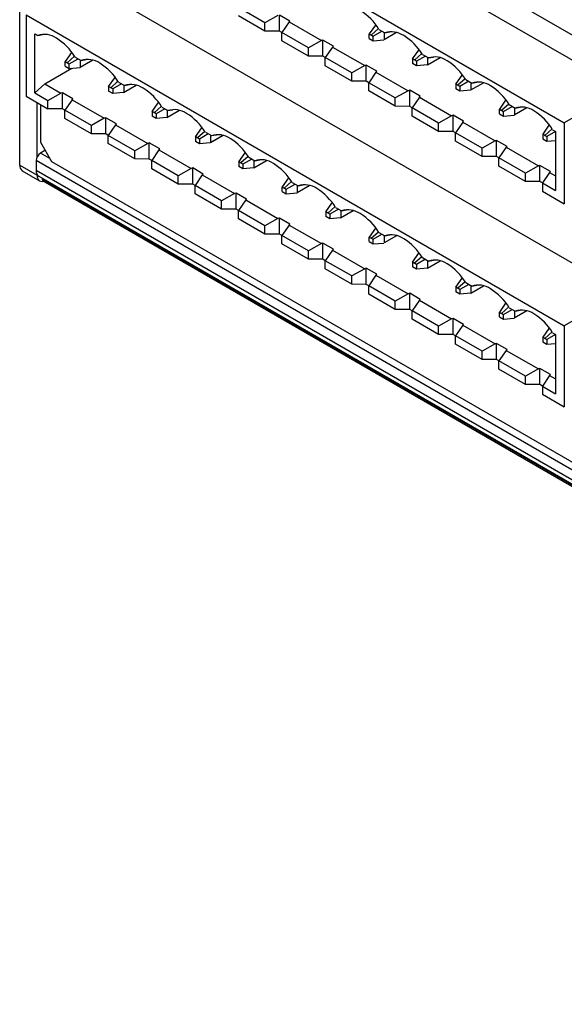
# Model space of a CAD drawing. Extents: x 0.5 to 18, y 1.2 to 12.9.
# Drawn here: x 12.4 to 14, y 1.3 to 4.2 of the extents above; entities that cross this region are included whole.
import ezdxf

# ---------------------------------------------------------------- set-up
doc = ezdxf.new("R2010")
doc.units = 0
doc.header["$LTSCALE"] = 0.5
doc.header["$MEASUREMENT"] = 0
doc.layers.get('0').update_dxf_attribs({"linetype": 'CONTINUOUS'})
doc.layers.add('LABEL', color=2, linetype='CONTINUOUS')
doc.layers.add('OBJECT', color=7, linetype='CONTINUOUS')
doc.styles.add('ARIAL', font='arial.ttf')

msp = doc.modelspace()

# ---------------------------------------------------------------- linework, layer by layer
for p, q in [((12.4371, 4.7725), (14.0224, 3.8573)), ((13.1409, 4.1514), (13.0629, 4.1964)), ((12.4371, 4.1746), (12.4371, 3.9354)), ((12.4371, 4.1746), (14.0224, 3.2594)), ((13.1409, 4.1271), (13.0629, 4.1721)), ((13.1791, 4.1729), (13.1409, 4.1514)), ((13.1409, 4.1271), (13.1409, 4.1514)), ((13.2145, 4.1565), (13.1836, 4.1743)), ((13.1836, 4.1268), (13.1836, 4.1743)), ((13.212, 4.1539), (13.1907, 4.1226)), ((13.212, 4.1539), (13.2145, 4.1565)), ((13.212, 4.1539), (13.3069, 4.0991)), ((12.4626, 4.1194), (12.4715, 4.1143)), ((12.4626, 3.945), (12.4626, 4.1194)), ((12.4715, 4.1143), (12.4861, 4.1171)), ((13.1836, 4.1268), (13.1409, 4.1271)), ((13.1908, 4.1227), (13.1836, 4.1268)), ((13.2687, 4.0776), (13.1907, 4.1226)), ((13.1907, 4.0983), (13.1907, 4.1226)), ((13.4659, 4.1448), (13.4475, 4.1187)), ((13.4475, 4.1187), (13.4594, 4.1118)), ((13.4475, 4.105), (13.4475, 4.1187)), ((13.4535, 4.1153), (13.475, 4.1344)), ((13.4594, 4.1118), (13.4854, 4.1269)), ((13.4672, 4.1455), (13.4663, 4.145)), ((13.4665, 4.1452), (13.4682, 4.1442)), ((13.4766, 4.132), (13.4943, 4.1218)), ((13.5286, 4.1226), (13.4916, 4.1012)), ((13.4918, 4.1232), (13.4918, 4.1013)), ((13.4943, 4.1218), (13.509, 4.1245)), ((13.2687, 4.0532), (13.1907, 4.0983)), ((13.3069, 4.0991), (13.2687, 4.0776)), ((13.3114, 4.1005), (13.3069, 4.0991)), ((13.3424, 4.0827), (13.3114, 4.1005)), ((13.3114, 4.053), (13.3114, 4.1005)), ((13.4475, 4.105), (13.4594, 4.0981)), ((13.4594, 4.0981), (13.4594, 4.1118)), ((13.4594, 4.0981), (13.4912, 4.101)), ((12.571, 4.0635), (12.5526, 4.0374)), ((12.5716, 4.0639), (12.5732, 4.0629)), ((13.2687, 4.0532), (13.2687, 4.0776)), ((13.3399, 4.0801), (13.3186, 4.0488)), ((13.3399, 4.0801), (13.3424, 4.0827)), ((13.3399, 4.0801), (13.4348, 4.0253)), ((13.5754, 4.0449), (13.5938, 4.071)), ((13.6029, 4.0606), (13.5813, 4.0414)), ((13.5941, 4.0712), (13.595, 4.0717)), ((13.5944, 4.0713), (13.596, 4.0704)), ((12.5526, 4.0374), (12.5645, 4.0305)), ((12.5526, 4.0237), (12.5526, 4.0374)), ((12.5585, 4.034), (12.5801, 4.0531)), ((12.5645, 4.0305), (12.5905, 4.0456)), ((12.5645, 4.0168), (12.5645, 4.0305)), ((12.5816, 4.0507), (12.5993, 4.0405)), ((12.6337, 4.0413), (12.5966, 4.0199)), ((12.5969, 4.0419), (12.5969, 4.02)), ((12.5993, 4.0405), (12.614, 4.0433)), ((13.3114, 4.053), (13.2687, 4.0532)), ((13.3186, 4.0489), (13.3114, 4.053)), ((13.3966, 4.0038), (13.3186, 4.0488)), ((13.3186, 4.0245), (13.3186, 4.0488)), ((13.5873, 4.038), (13.5754, 4.0449)), ((13.5754, 4.0449), (13.5754, 4.0312)), ((13.5873, 4.0243), (13.5754, 4.0312)), ((13.6133, 4.0531), (13.5873, 4.038)), ((13.5873, 4.038), (13.5873, 4.0243)), ((13.6044, 4.0582), (13.6221, 4.0479)), ((13.6194, 4.0274), (13.6565, 4.0488)), ((13.6197, 4.0494), (13.6197, 4.0275)), ((13.6221, 4.0479), (13.6368, 4.0507)), ((12.4924, 3.9714), (12.5723, 4.0175)), ((12.5526, 4.0237), (12.5645, 4.0168)), ((12.5645, 4.0168), (12.5963, 4.0197)), ((13.3966, 3.9794), (13.3186, 4.0245)), ((13.4348, 4.0253), (13.3966, 4.0038)), ((13.3966, 3.9794), (13.3966, 4.0038)), ((13.4393, 4.0267), (13.4348, 4.0253)), ((13.4702, 4.0089), (13.4393, 4.0267)), ((13.4393, 3.9792), (13.4393, 4.0267)), ((13.4677, 4.0063), (13.4464, 3.975)), ((13.4677, 4.0063), (13.4702, 4.0089)), ((13.4677, 4.0063), (13.5626, 3.9515)), ((13.6191, 4.0272), (13.5873, 4.0243)), ((12.6804, 3.9636), (12.6988, 3.9897)), ((12.7079, 3.9793), (12.6864, 3.9602)), ((12.6992, 3.9899), (12.7001, 3.9904)), ((12.6994, 3.9901), (12.7011, 3.9891)), ((12.7095, 3.9769), (12.7272, 3.9667)), ((13.4393, 3.9792), (13.3966, 3.9794)), ((13.4465, 3.975), (13.4393, 3.9792)), ((13.5244, 3.93), (13.4464, 3.975)), ((13.4464, 3.9507), (13.4464, 3.975)), ((13.7032, 3.9711), (13.7216, 3.9972)), ((13.7307, 3.9868), (13.7092, 3.9676)), ((13.7411, 3.9792), (13.7151, 3.9642)), ((13.722, 3.9974), (13.7229, 3.9979)), ((13.7222, 3.9975), (13.7239, 3.9966)), ((13.7323, 3.9844), (13.75, 3.9741)), ((13.7473, 3.9536), (13.7843, 3.9749)), ((13.7475, 3.9756), (13.7475, 3.9537)), ((13.75, 3.9741), (13.7647, 3.9769)), ((12.4924, 3.9714), (12.4626, 3.945)), ((12.4626, 3.945), (12.5016, 3.9225)), ((12.4924, 3.9714), (12.5398, 3.944)), ((12.5016, 3.9225), (12.5398, 3.944)), ((12.5443, 3.9454), (12.5398, 3.944)), ((12.5753, 3.9276), (12.5443, 3.9454)), ((12.5443, 3.8979), (12.5443, 3.9454)), ((12.6923, 3.9567), (12.6804, 3.9636)), ((12.6804, 3.9636), (12.6804, 3.9499)), ((12.6923, 3.943), (12.6804, 3.9499)), ((12.7183, 3.9718), (12.6923, 3.9567)), ((12.6923, 3.9567), (12.6923, 3.943)), ((12.7241, 3.9459), (12.6923, 3.943)), ((12.7245, 3.9461), (12.7615, 3.9675)), ((12.7247, 3.9681), (12.7247, 3.9462)), ((12.7272, 3.9667), (12.7418, 3.9694)), ((13.5244, 3.9056), (13.4464, 3.9507)), ((13.5626, 3.9515), (13.5244, 3.93)), ((13.5671, 3.9529), (13.5626, 3.9515)), ((13.5981, 3.9351), (13.5671, 3.9529)), ((13.5671, 3.9054), (13.5671, 3.9529)), ((13.7151, 3.9642), (13.7032, 3.9711)), ((13.7032, 3.9711), (13.7032, 3.9574)), ((13.7151, 3.9505), (13.7032, 3.9574)), ((13.7151, 3.9642), (13.7151, 3.9505)), ((13.7469, 3.9533), (13.7151, 3.9505)), ((14.1933, 3.956), (14.0224, 3.8573)), ((12.4371, 3.9354), (12.5016, 3.8982)), ((12.5016, 3.8982), (12.5016, 3.9225)), ((12.5728, 3.925), (12.5515, 3.8937)), ((12.5728, 3.925), (12.5753, 3.9276)), ((12.5728, 3.925), (12.6677, 3.8702)), ((12.8083, 3.8898), (12.8267, 3.9159)), ((12.827, 3.9161), (12.8279, 3.9166)), ((12.8273, 3.9163), (12.8289, 3.9153)), ((13.5244, 3.9056), (13.5244, 3.93)), ((13.5956, 3.9325), (13.5743, 3.9012)), ((13.5956, 3.9325), (13.5981, 3.9351)), ((13.5956, 3.9325), (13.6905, 3.8777)), ((13.8495, 3.9234), (13.8311, 3.8973)), ((13.8506, 3.9243), (13.8498, 3.9239)), ((13.8507, 3.9241), (13.8498, 3.9236)), ((13.8501, 3.9237), (13.8517, 3.9228)), ((12.5443, 3.8979), (12.5016, 3.8982)), ((12.5515, 3.8938), (12.5443, 3.8979)), ((12.6295, 3.8487), (12.5515, 3.8937)), ((12.5515, 3.8694), (12.5515, 3.8937)), ((12.8202, 3.8829), (12.8083, 3.8898)), ((12.8083, 3.8898), (12.8083, 3.8761)), ((12.8358, 3.9055), (12.8142, 3.8864)), ((12.8462, 3.898), (12.8202, 3.8829)), ((12.8373, 3.9031), (12.855, 3.8929)), ((12.8523, 3.8723), (12.8894, 3.8937)), ((12.8526, 3.8943), (12.8526, 3.8724)), ((12.855, 3.8929), (12.8697, 3.8956)), ((13.5671, 3.9054), (13.5244, 3.9056)), ((13.5743, 3.9012), (13.5671, 3.9054)), ((13.6523, 3.8562), (13.5743, 3.9012)), ((13.5743, 3.8768), (13.5743, 3.9012)), ((13.8311, 3.8973), (13.843, 3.8904)), ((13.8311, 3.8836), (13.8311, 3.8973)), ((13.837, 3.8938), (13.8586, 3.913)), ((13.843, 3.8904), (13.869, 3.9054)), ((13.843, 3.8767), (13.843, 3.8904)), ((13.8601, 3.9105), (13.8778, 3.9003)), ((13.9122, 3.9011), (13.8751, 3.8797)), ((13.8754, 3.9018), (13.8754, 3.8799)), ((13.8778, 3.9003), (13.8925, 3.9031)), ((12.6295, 3.8243), (12.5515, 3.8694)), ((12.6677, 3.8702), (12.6295, 3.8487)), ((12.6722, 3.8716), (12.6677, 3.8702)), ((12.7031, 3.8538), (12.6722, 3.8716)), ((12.6722, 3.8241), (12.6722, 3.8716)), ((12.8202, 3.8692), (12.8083, 3.8761)), ((12.8202, 3.8829), (12.8202, 3.8692)), ((12.852, 3.8721), (12.8202, 3.8692)), ((13.6523, 3.8318), (13.5743, 3.8768)), ((13.6905, 3.8777), (13.6523, 3.8562)), ((13.6523, 3.8318), (13.6523, 3.8562)), ((13.695, 3.8791), (13.6905, 3.8777)), ((13.7259, 3.8613), (13.695, 3.8791)), ((13.695, 3.8316), (13.695, 3.8791)), ((13.7234, 3.8587), (13.7021, 3.8274)), ((13.7234, 3.8587), (13.7259, 3.8613)), ((13.7234, 3.8587), (13.8183, 3.8039)), ((13.8311, 3.8836), (13.843, 3.8767)), ((13.843, 3.8767), (13.8748, 3.8795)), ((14.0224, 3.8573), (14.0224, 3.6182)), ((12.6295, 3.8243), (12.6295, 3.8487)), ((12.7006, 3.8512), (12.6793, 3.8199)), ((12.7006, 3.8512), (12.7031, 3.8538)), ((12.7006, 3.8512), (12.7955, 3.7964)), ((12.9361, 3.816), (12.9545, 3.8421)), ((12.9636, 3.8317), (12.9421, 3.8125)), ((12.9549, 3.8426), (12.9556, 3.843)), ((12.9549, 3.8423), (12.9558, 3.8428)), ((12.9551, 3.8424), (12.9568, 3.8415)), ((12.9652, 3.8293), (12.9829, 3.8191)), ((13.695, 3.8316), (13.6523, 3.8318)), ((13.7022, 3.8274), (13.695, 3.8316)), ((13.7801, 3.7824), (13.7021, 3.8274)), ((13.7021, 3.803), (13.7021, 3.8274)), ((13.9773, 3.8496), (13.9589, 3.8234)), ((13.9864, 3.8391), (13.9649, 3.82)), ((13.9968, 3.8316), (13.9708, 3.8166)), ((13.9786, 3.8503), (13.9777, 3.8498)), ((13.9779, 3.8499), (13.9796, 3.849)), ((13.988, 3.8367), (13.9968, 3.8316)), ((13.9968, 3.8316), (13.9968, 3.6573)), ((12.6722, 3.8241), (12.6295, 3.8243)), ((12.6794, 3.82), (12.6722, 3.8241)), ((12.7573, 3.7749), (12.6793, 3.8199)), ((12.6793, 3.7956), (12.6793, 3.8199)), ((12.948, 3.8091), (12.9361, 3.816)), ((12.9361, 3.816), (12.9361, 3.8023)), ((12.948, 3.7954), (12.9361, 3.8023)), ((12.974, 3.8242), (12.948, 3.8091)), ((12.948, 3.8091), (12.948, 3.7954)), ((12.9798, 3.7983), (12.948, 3.7954)), ((12.9804, 3.8205), (12.9804, 3.7986)), ((13.0172, 3.8199), (12.9804, 3.7986)), ((13.0176, 3.8198), (12.9804, 3.7983)), ((12.9829, 3.8191), (12.9976, 3.8218)), ((13.7801, 3.758), (13.7021, 3.803)), ((13.8183, 3.8039), (13.7801, 3.7824)), ((13.8228, 3.8053), (13.8183, 3.8039)), ((13.8538, 3.7874), (13.8228, 3.8053)), ((13.8228, 3.7578), (13.8228, 3.8053)), ((13.9649, 3.82), (13.9589, 3.8234)), ((13.9589, 3.8234), (13.9589, 3.8097)), ((13.9589, 3.8097), (13.9708, 3.8029)), ((13.9649, 3.82), (13.9708, 3.8166)), ((13.9708, 3.8166), (13.9708, 3.8029)), ((13.9708, 3.8029), (13.9968, 3.8052)), ((12.7573, 3.7505), (12.6793, 3.7956)), ((12.7955, 3.7964), (12.7573, 3.7749)), ((12.7573, 3.7505), (12.7573, 3.7749)), ((12.8, 3.7978), (12.7955, 3.7964)), ((12.831, 3.78), (12.8, 3.7978)), ((12.8, 3.7503), (12.8, 3.7978)), ((12.8285, 3.7774), (12.8072, 3.7461)), ((12.8285, 3.7774), (12.831, 3.78)), ((12.8285, 3.7774), (12.9234, 3.7226)), ((13.0827, 3.7685), (13.0836, 3.769)), ((13.7801, 3.758), (13.7801, 3.7824)), ((13.8513, 3.7848), (13.83, 3.7536)), ((13.8513, 3.7848), (13.8538, 3.7874)), ((13.8513, 3.7848), (13.9462, 3.7301)), ((12.8, 3.7503), (12.7573, 3.7505)), ((12.8072, 3.7461), (12.8, 3.7503)), ((12.8852, 3.7011), (12.8072, 3.7461)), ((12.8072, 3.7218), (12.8072, 3.7461)), ((13.064, 3.7422), (13.0824, 3.7683)), ((13.0759, 3.7353), (13.064, 3.7422)), ((13.064, 3.7422), (13.064, 3.7285)), ((13.0915, 3.7579), (13.0699, 3.7387)), ((13.1019, 3.7503), (13.0759, 3.7353)), ((13.083, 3.7686), (13.0846, 3.7677)), ((13.093, 3.7555), (13.1107, 3.7452)), ((13.108, 3.7247), (13.1451, 3.746)), ((13.1083, 3.7467), (13.1083, 3.7248)), ((13.1107, 3.7452), (13.1254, 3.748)), ((13.8228, 3.7578), (13.7801, 3.758)), ((13.83, 3.7536), (13.8228, 3.7578)), ((13.908, 3.7086), (13.83, 3.7536)), ((13.83, 3.7292), (13.83, 3.7536)), ((12.8852, 3.6767), (12.8072, 3.7218)), ((12.9234, 3.7226), (12.8852, 3.7011)), ((12.9279, 3.724), (12.9234, 3.7226)), ((12.9588, 3.7062), (12.9279, 3.724)), ((12.9279, 3.6765), (12.9279, 3.724)), ((13.0759, 3.7216), (13.064, 3.7285)), ((13.0759, 3.7353), (13.0759, 3.7216)), ((13.1077, 3.7244), (13.0759, 3.7216)), ((13.908, 3.6842), (13.83, 3.7292)), ((13.9462, 3.7301), (13.908, 3.7086)), ((13.9507, 3.7315), (13.9462, 3.7301)), ((13.9816, 3.7136), (13.9507, 3.7315)), ((13.9507, 3.684), (13.9507, 3.7315)), ((13.9791, 3.711), (13.9578, 3.6798)), ((13.9816, 3.7136), (13.9791, 3.711)), ((13.9791, 3.711), (13.9968, 3.7008)), ((12.8852, 3.6767), (12.8852, 3.7011)), ((12.9563, 3.7036), (12.935, 3.6723)), ((12.9563, 3.7036), (12.9588, 3.7062)), ((12.9563, 3.7036), (13.0512, 3.6488)), ((13.2102, 3.6945), (13.1918, 3.6684)), ((13.1978, 3.6649), (13.2193, 3.6841)), ((13.2115, 3.6952), (13.2106, 3.6947)), ((13.2108, 3.6948), (13.2125, 3.6939)), ((13.908, 3.6842), (13.908, 3.7086)), ((13.9507, 3.684), (13.908, 3.6842)), ((13.9579, 3.6798), (13.9507, 3.684)), ((12.9279, 3.6765), (12.8852, 3.6767)), ((12.9351, 3.6723), (12.9279, 3.6765)), ((13.013, 3.6273), (12.935, 3.6723)), ((12.935, 3.6479), (12.935, 3.6723)), ((13.1918, 3.6684), (13.2037, 3.6615)), ((13.1918, 3.6547), (13.1918, 3.6684)), ((13.1918, 3.6547), (13.2037, 3.6478)), ((13.2037, 3.6615), (13.2297, 3.6765)), ((13.2037, 3.6478), (13.2037, 3.6615)), ((13.2209, 3.6816), (13.2386, 3.6714)), ((13.2729, 3.6722), (13.2359, 3.6508)), ((13.2361, 3.6729), (13.2361, 3.651)), ((13.2386, 3.6714), (13.2533, 3.6742)), ((13.9578, 3.6798), (13.9578, 3.6554)), ((13.9578, 3.6798), (13.9968, 3.6573)), ((13.9578, 3.6554), (14.0224, 3.6182)), ((13.013, 3.6029), (12.935, 3.6479)), ((13.0512, 3.6488), (13.013, 3.6273)), ((13.013, 3.6029), (13.013, 3.6273)), ((13.0557, 3.6502), (13.0512, 3.6488)), ((13.0867, 3.6324), (13.0557, 3.6502)), ((13.0557, 3.6027), (13.0557, 3.6502)), ((13.0842, 3.6298), (13.0629, 3.5985)), ((13.0842, 3.6298), (13.0867, 3.6324)), ((13.0842, 3.6298), (13.1791, 3.575)), ((13.2037, 3.6478), (13.2355, 3.6506)), ((13.0557, 3.6027), (13.013, 3.6029)), ((13.0629, 3.5985), (13.0557, 3.6027)), ((13.1409, 3.5535), (13.0629, 3.5985)), ((13.0629, 3.5741), (13.0629, 3.5985)), ((13.3197, 3.5945), (13.3381, 3.6207)), ((13.3472, 3.6102), (13.3256, 3.5911)), ((13.3576, 3.6027), (13.3316, 3.5877)), ((13.3384, 3.6209), (13.3393, 3.6214)), ((13.3387, 3.621), (13.3403, 3.6201)), ((13.3487, 3.6078), (13.3664, 3.5976)), ((13.3637, 3.577), (13.4008, 3.5984)), ((13.364, 3.599), (13.364, 3.5772)), ((13.3664, 3.5976), (13.3811, 3.6004)), ((13.1409, 3.5291), (13.0629, 3.5741)), ((13.1791, 3.575), (13.1409, 3.5535)), ((13.1836, 3.5764), (13.1791, 3.575)), ((13.2145, 3.5585), (13.1836, 3.5764)), ((13.1836, 3.5289), (13.1836, 3.5764)), ((13.3316, 3.5877), (13.3197, 3.5945)), ((13.3197, 3.5945), (13.3197, 3.5808)), ((13.3316, 3.574), (13.3197, 3.5808)), ((13.3316, 3.5877), (13.3316, 3.574)), ((13.3634, 3.5768), (13.3316, 3.574)), ((13.1409, 3.5291), (13.1409, 3.5535)), ((13.212, 3.5559), (13.1907, 3.5247)), ((13.212, 3.5559), (13.2145, 3.5585)), ((13.212, 3.5559), (13.3069, 3.5012)), ((13.4659, 3.5469), (13.4475, 3.5207)), ((13.4672, 3.5476), (13.4663, 3.5471)), ((13.4665, 3.5472), (13.4682, 3.5463)), ((13.1836, 3.5289), (13.1409, 3.5291)), ((13.1908, 3.5247), (13.1836, 3.5289)), ((13.2687, 3.4797), (13.1907, 3.5247)), ((13.1907, 3.5003), (13.1907, 3.5247)), ((13.4475, 3.5207), (13.4594, 3.5139)), ((13.4475, 3.507), (13.4475, 3.5207)), ((13.4535, 3.5173), (13.475, 3.5364)), ((13.4594, 3.5139), (13.4854, 3.5289)), ((13.4594, 3.5002), (13.4594, 3.5139)), ((13.4766, 3.534), (13.4943, 3.5238)), ((13.5286, 3.5246), (13.4916, 3.5032)), ((13.4918, 3.5252), (13.4918, 3.5034)), ((13.4943, 3.5238), (13.509, 3.5266)), ((13.2687, 3.4553), (13.1907, 3.5003)), ((13.3069, 3.5012), (13.2687, 3.4797)), ((13.2687, 3.4553), (13.2687, 3.4797)), ((13.3114, 3.5026), (13.3069, 3.5012)), ((13.3424, 3.4847), (13.3114, 3.5026)), ((13.3114, 3.4551), (13.3114, 3.5026)), ((13.3399, 3.4821), (13.3186, 3.4509)), ((13.3399, 3.4821), (13.3424, 3.4847)), ((13.3399, 3.4821), (13.4348, 3.4273)), ((13.4475, 3.507), (13.4594, 3.5002)), ((13.4594, 3.5002), (13.4912, 3.503)), ((13.3114, 3.4551), (13.2687, 3.4553)), ((13.3186, 3.4509), (13.3114, 3.4551)), ((13.3966, 3.4059), (13.3186, 3.4509)), ((13.3186, 3.4265), (13.3186, 3.4509)), ((13.5754, 3.4469), (13.5938, 3.4731)), ((13.6029, 3.4626), (13.5813, 3.4435)), ((13.6133, 3.4551), (13.5873, 3.4401)), ((13.5941, 3.4733), (13.595, 3.4738)), ((13.5944, 3.4734), (13.596, 3.4725)), ((13.6044, 3.4602), (13.6221, 3.45)), ((13.6194, 3.4294), (13.6565, 3.4508)), ((13.6197, 3.4514), (13.6197, 3.4296)), ((13.6221, 3.45), (13.6368, 3.4528)), ((13.3966, 3.3815), (13.3186, 3.4265)), ((13.4348, 3.4273), (13.3966, 3.4059)), ((13.4393, 3.4288), (13.4348, 3.4273)), ((13.4702, 3.4109), (13.4393, 3.4288)), ((13.4393, 3.3813), (13.4393, 3.4288)), ((13.5873, 3.4401), (13.5754, 3.4469)), ((13.5754, 3.4469), (13.5754, 3.4332)), ((13.5873, 3.4264), (13.5754, 3.4332)), ((13.5873, 3.4401), (13.5873, 3.4264)), ((13.6191, 3.4292), (13.5873, 3.4264)), ((13.3966, 3.3815), (13.3966, 3.4059)), ((13.4677, 3.4083), (13.4464, 3.3771)), ((13.4677, 3.4083), (13.4702, 3.4109)), ((13.4677, 3.4083), (13.5626, 3.3535)), ((13.7032, 3.3731), (13.7216, 3.3993)), ((13.722, 3.3995), (13.7229, 3.4)), ((13.7222, 3.3996), (13.7239, 3.3987)), ((13.4393, 3.3813), (13.3966, 3.3815)), ((13.4465, 3.3771), (13.4393, 3.3813)), ((13.5244, 3.3321), (13.4464, 3.3771)), ((13.4464, 3.3527), (13.4464, 3.3771)), ((13.7151, 3.3663), (13.7032, 3.3731)), ((13.7032, 3.3731), (13.7032, 3.3594)), ((13.7307, 3.3888), (13.7092, 3.3697)), ((13.7411, 3.3813), (13.7151, 3.3663)), ((13.7151, 3.3663), (13.7151, 3.3526)), ((13.7323, 3.3864), (13.75, 3.3762)), ((13.7473, 3.3556), (13.7843, 3.377)), ((13.7475, 3.3776), (13.7475, 3.3558)), ((13.75, 3.3762), (13.7647, 3.379)), ((13.5244, 3.3077), (13.4464, 3.3527)), ((13.5626, 3.3535), (13.5244, 3.3321)), ((13.5671, 3.355), (13.5626, 3.3535)), ((13.5981, 3.3371), (13.5671, 3.355)), ((13.5671, 3.3075), (13.5671, 3.355)), ((13.5956, 3.3345), (13.5743, 3.3033)), ((13.5956, 3.3345), (13.5981, 3.3371)), ((13.5956, 3.3345), (13.6905, 3.2797)), ((13.7151, 3.3526), (13.7032, 3.3594)), ((13.7469, 3.3554), (13.7151, 3.3526)), ((14.1933, 3.358), (14.0224, 3.2594)), ((13.5244, 3.3077), (13.5244, 3.3321)), ((13.5671, 3.3075), (13.5244, 3.3077)), ((13.5743, 3.3033), (13.5671, 3.3075)), ((13.8495, 3.3255), (13.8311, 3.2993)), ((13.837, 3.2959), (13.8586, 3.315)), ((13.843, 3.2925), (13.869, 3.3075)), ((13.8506, 3.3264), (13.8498, 3.326)), ((13.8507, 3.3262), (13.8498, 3.3257)), ((13.8501, 3.3258), (13.8517, 3.3248)), ((13.8601, 3.3126), (13.8778, 3.3024)), ((13.8778, 3.3024), (13.8925, 3.3052)), ((13.6523, 3.2583), (13.5743, 3.3033)), ((13.5743, 3.2789), (13.5743, 3.3033)), ((13.6523, 3.2339), (13.5743, 3.2789)), ((13.6905, 3.2797), (13.6523, 3.2583)), ((13.695, 3.2812), (13.6905, 3.2797)), ((13.7259, 3.2633), (13.695, 3.2812)), ((13.695, 3.2336), (13.695, 3.2812)), ((13.8311, 3.2993), (13.843, 3.2925)), ((13.8311, 3.2856), (13.8311, 3.2993)), ((13.8311, 3.2856), (13.843, 3.2788)), ((13.843, 3.2788), (13.843, 3.2925)), ((13.843, 3.2788), (13.8748, 3.2816)), ((13.9122, 3.3032), (13.8751, 3.2818)), ((13.8754, 3.3038), (13.8754, 3.282)), ((13.6523, 3.2339), (13.6523, 3.2583)), ((13.7234, 3.2607), (13.7021, 3.2295)), ((13.7234, 3.2607), (13.7259, 3.2633)), ((13.7234, 3.2607), (13.8183, 3.2059)), ((13.9773, 3.2516), (13.9589, 3.2255)), ((13.9786, 3.2524), (13.9777, 3.2518)), ((13.9779, 3.252), (13.9796, 3.251)), ((14.0224, 3.2594), (14.0224, 3.0202)), ((13.695, 3.2336), (13.6523, 3.2339)), ((13.7022, 3.2295), (13.695, 3.2336)), ((13.7801, 3.1844), (13.7021, 3.2295)), ((13.7021, 3.2051), (13.7021, 3.2295)), ((13.9649, 3.2221), (13.9589, 3.2255)), ((13.9589, 3.2255), (13.9589, 3.2118)), ((13.9864, 3.2412), (13.9649, 3.2221)), ((13.9649, 3.2221), (13.9708, 3.2187)), ((13.9968, 3.2337), (13.9708, 3.2187)), ((13.9708, 3.2187), (13.9708, 3.205)), ((13.988, 3.2388), (13.9968, 3.2337)), ((13.9968, 3.2337), (13.9968, 3.0593)), ((13.7801, 3.1601), (13.7021, 3.2051)), ((13.8183, 3.2059), (13.7801, 3.1844)), ((13.8228, 3.2074), (13.8183, 3.2059)), ((13.8538, 3.1895), (13.8228, 3.2074)), ((13.8228, 3.1598), (13.8228, 3.2074)), ((13.8513, 3.1869), (13.8538, 3.1895)), ((13.9589, 3.2118), (13.9708, 3.205)), ((13.9708, 3.205), (13.9968, 3.2073)), ((13.7801, 3.1601), (13.7801, 3.1844)), ((13.8513, 3.1869), (13.83, 3.1557)), ((13.8513, 3.1869), (13.9462, 3.1321)), ((13.8228, 3.1598), (13.7801, 3.1601)), ((13.83, 3.1557), (13.8228, 3.1598)), ((13.908, 3.1106), (13.83, 3.1557)), ((13.83, 3.1313), (13.83, 3.1557)), ((13.908, 3.0863), (13.83, 3.1313)), ((13.9462, 3.1321), (13.908, 3.1106)), ((13.9507, 3.1336), (13.9462, 3.1321)), ((13.9816, 3.1157), (13.9507, 3.1336)), ((13.9507, 3.086), (13.9507, 3.1336)), ((13.908, 3.0863), (13.908, 3.1106)), ((13.9791, 3.1131), (13.9578, 3.0819)), ((13.9816, 3.1157), (13.9791, 3.1131)), ((13.9791, 3.1131), (13.9968, 3.1029)), ((13.9507, 3.086), (13.908, 3.0863)), ((13.9579, 3.0819), (13.9507, 3.086)), ((13.9578, 3.0819), (13.9578, 3.0575)), ((13.9578, 3.0819), (13.9968, 3.0593)), ((13.9578, 3.0575), (14.0224, 3.0202))]:
    msp.add_line(p, q)
for centre, radius, start, end in [((13.3332, 4.0446), 0.1679, 31.3693, 58.2791), ((12.4907, 4.0541), 0.0632, 55.4202, 107.6955), ((13.5135, 4.0615), 0.0632, 55.4204, 107.6953), ((12.4383, 3.9633), 0.1679, 31.3693, 58.2791), ((13.4611, 3.9708), 0.1679, 31.3694, 58.279), ((12.6185, 3.9803), 0.0632, 55.4203, 107.6952), ((12.5661, 3.8895), 0.1679, 31.3694, 58.2791), ((13.6413, 3.9877), 0.0632, 55.4202, 107.6955), ((13.5889, 3.897), 0.1679, 31.3693, 58.279), ((13.7692, 3.9139), 0.0632, 55.4203, 107.6954), ((12.7464, 3.9065), 0.0632, 55.4201, 107.6954), ((12.694, 3.8157), 0.1679, 31.3695, 58.2789), ((13.7168, 3.8231), 0.1679, 31.3694, 58.279), ((12.8742, 3.8326), 0.0632, 55.4202, 107.6953), ((13.897, 3.8401), 0.0632, 55.4203, 107.6954), ((13.8446, 3.7493), 0.1679, 31.3693, 58.279), ((12.8218, 3.7419), 0.1679, 31.3693, 58.2791), ((13.0021, 3.7588), 0.0632, 55.4203, 107.6952), ((12.9497, 3.6681), 0.1679, 31.3694, 58.279), ((13.1299, 3.685), 0.0632, 55.4202, 107.6954), ((13.0775, 3.5942), 0.1679, 31.3694, 58.279), ((13.2578, 3.6112), 0.0632, 55.4203, 107.6953), ((13.2054, 3.5204), 0.1679, 31.3693, 58.2791), ((13.3856, 3.5374), 0.0632, 55.4203, 107.6952), ((13.3332, 3.4466), 0.1679, 31.3693, 58.2791), ((13.5135, 3.4636), 0.0632, 55.4203, 107.6952), ((13.4611, 3.3728), 0.1679, 31.3694, 58.279), ((13.6413, 3.3898), 0.0632, 55.4202, 107.6954), ((13.5889, 3.299), 0.1679, 31.3694, 58.279), ((13.7692, 3.316), 0.0632, 55.4203, 107.6953), ((13.7168, 3.2252), 0.1679, 31.3694, 58.279), ((13.897, 3.2422), 0.0632, 55.4203, 107.6953), ((13.8446, 3.1514), 0.1679, 31.3694, 58.2791)]:
    msp.add_arc(centre, radius, start, end)
at = {"layer": 'LABEL'}
for p, q in [((14.1933, 3.956), (12.567, 4.8948)), ((14.6245, 3.7809), (13.6502, 4.3434)), ((14.1933, 3.358), (12.567, 4.2969)), ((12.4795, 3.9109), (12.4795, 3.7997)), ((12.4795, 3.7997), (12.512, 3.7434)), ((12.512, 3.7434), (16.638, 1.3613))]:
    msp.add_line(p, q, dxfattribs=at)
at = {"layer": 'OBJECT'}
for p, q in [((12.4186, 3.7323), (12.4186, 6.7736)), ((12.4697, 3.7559), (12.4697, 3.9166)), ((12.4927, 3.7751), (12.4799, 3.7677)), ((12.4927, 3.7768), (12.4927, 3.7751)), ((12.4942, 3.7743), (12.4927, 3.7751)), ((16.6839, 1.3113), (12.4671, 3.7456)), ((12.4671, 3.7456), (12.4671, 3.7161)), ((12.507, 3.7521), (12.4799, 3.7677)), ((12.4186, 3.7323), (12.4697, 3.7028)), ((12.4261, 3.7157), (12.4772, 3.6862)), ((16.6839, 1.2818), (12.4671, 3.7161)), ((12.4697, 3.7028), (12.4697, 3.7047)), ((12.4746, 3.6995), (16.6865, 1.2681)), ((12.485, 3.6923), (12.485, 3.691)), ((16.6865, 1.2669), (12.485, 3.6923)), ((16.6866, 1.2655), (12.485, 3.691)), ((12.4873, 3.686), (16.6873, 1.2614))]:
    msp.add_line(p, q, dxfattribs=at)
at = {"layer": 'OBJECT', "flags": 128}
for points in [[(12.4697, 3.7028), (12.4702, 3.6973), (12.4717, 3.6926), (12.474, 3.6889), (12.4772, 3.6862), (12.4811, 3.6848), (12.4855, 3.6846), (12.4887, 3.6852)], [(12.485, 3.6935), (12.485, 3.6935), (12.485, 3.6923)]]:
    msp.add_lwpolyline(points, dxfattribs=at)
at = {"layer": 'OBJECT'}
for centre, radius, start, end in [((12.4949, 3.7443), 0.0278, 122.6055, 177.3945), ((12.4363, 3.7303), 0.0178, 173.715, 234.9728), ((12.4852, 3.7143), 0.0182, 174.3167, 234.3711), ((12.4902, 3.6903), 0.0052, 172.7453, 235.9426)]:
    msp.add_arc(centre, radius, start, end, dxfattribs=at)

# ---------------------------------------------------------------- texts
at = {"layer": 'LABEL', "style": 'ARIAL', "oblique": 330, "width": 1.154701}
msp.add_text('Serial Number', height=0.071447, rotation=330, dxfattribs=at).set_placement((13.8139, 4.4056))

doc.saveas('drawing.dxf')
